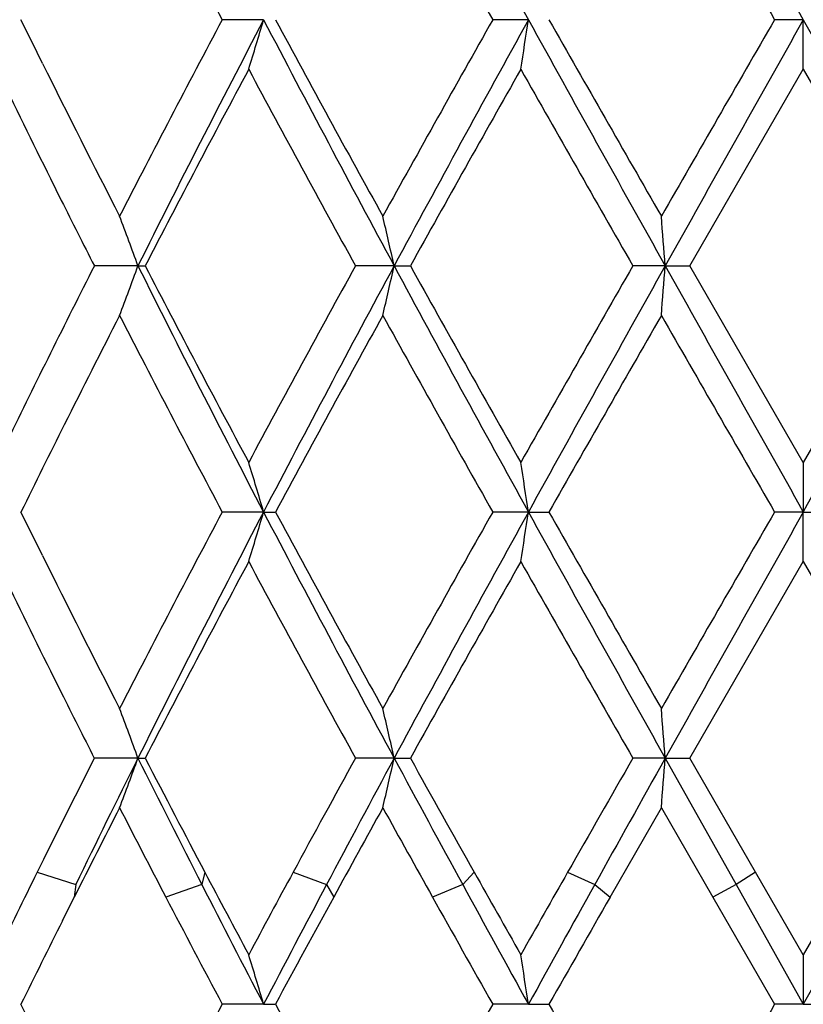
# Model space of a CAD drawing. Units: inches. Extents: x 0 to 11, y 0 to 8.5.
# Drawn here: x 6.5 to 6.6, y 3.5 to 3.5 of the extents above; entities that cross this region are included whole.
import ezdxf

# ---------------------------------------------------------------- set-up
doc = ezdxf.new("R2010")
doc.units = ezdxf.units.IN
doc.header["$LTSCALE"] = 0.605
doc.header["$MEASUREMENT"] = 0
doc.layers.get('0').update_dxf_attribs({"linetype": 'CONTINUOUS'})

msp = doc.modelspace()

# ---------------------------------------------------------------- linework, layer by layer
at = {"color": 7, "linetype": 'Continuous'}
for p, q in [((6.5657887937, 3.5335147939), (6.5741077288, 3.5186870571)), ((6.5276236586, 3.517371936), (6.5269760551, 3.5186871338)), ((6.541592582200001, 3.5186870571), (6.539100391900001, 3.5186865927)), ((6.557547245499999, 3.5186870571), (6.5553967387, 3.5186871255)), ((6.5741077288, 3.5186870571), (6.5723757212, 3.5186870163)), ((6.574101625, 3.5156983854), (6.5741077287, 3.518687057)), ((6.5741077287, 3.518687057), (6.5824287274, 3.5038592282)), ((6.5282744701, 3.516056606), (6.5276236586, 3.517371936)), ((6.5672734027, 3.5038592589), (6.5741014329, 3.5156983533)), ((6.5741014329, 3.5156983533), (6.5809308973, 3.5038591341)), ((6.5287500561, 3.5091204757), (6.529406417300001, 3.5078050055)), ((6.5340235605, 3.5038592282), (6.531394884199999, 3.5038591388)), ((6.5340235569, 3.5038592403), (6.5344579925, 3.5038589272)), ((6.549457318200001, 3.5038592282), (6.547126175700001, 3.5038592479)), ((6.5494573142, 3.5038592403), (6.550435113, 3.5038593782)), ((6.5657888011, 3.5038592282), (6.563839152000001, 3.5038592154)), ((6.565788796900001, 3.5038592403), (6.567273306900001, 3.5038591434)), ((6.5741015097, 3.4920200141), (6.5672734027, 3.5038592589)), ((6.5809308973, 3.5038591341), (6.5741015097, 3.4920200141)), ((6.574100869600001, 3.492019761), (6.5741076766, 3.4890312621)), ((6.5276237677, 3.4877162951), (6.526976199500001, 3.489031347)), ((6.541592674099999, 3.4890312182), (6.5391007098, 3.4890312348)), ((6.541592670599999, 3.4890312356), (6.5423023313, 3.4890312981)), ((6.557547296599999, 3.4890312182), (6.5553961419, 3.4890310431)), ((6.5575472929, 3.4890312356), (6.558784245599999, 3.4890312981)), ((6.5741077372, 3.4890312182), (6.5723754847, 3.4890311956)), ((6.574100790399999, 3.4860416488), (6.5741077604, 3.4890311947)), ((6.5741077334, 3.4890312356), (6.575827320299999, 3.4890312833)), ((6.528274549600001, 3.4864010923), (6.5276237677, 3.4877162951)), ((6.5672735999, 3.4742034559), (6.5741013991, 3.486042085)), ((6.5741013991, 3.486042085), (6.5809306434, 3.4742034138)), ((6.528749975399999, 3.4794642592), (6.529406309800001, 3.4781488751)), ((6.5340237187, 3.4742035602), (6.531394661, 3.4742034216)), ((6.5340237208, 3.4742035608), (6.5344587223, 3.4742034535)), ((6.5494574158, 3.4742035602), (6.547125794099999, 3.4742034216)), ((6.549457413400001, 3.4742035555), (6.5504349357, 3.4742034535)), ((6.5657888346, 3.4742035602), (6.5638387799, 3.4742034216)), ((6.565788835399999, 3.4742035605), (6.567273599500001, 3.4742034535)), ((6.5657888413, 3.4742035586), (6.570057828099999, 3.4665855991)), ((6.5712334847, 3.4673327084), (6.5672735999, 3.4742034559)), ((6.5624710779, 3.4658384875), (6.565554620099999, 3.4712149243)), ((6.565554620099999, 3.4712149243), (6.5686485875, 3.4658384989)), ((6.5283298099, 3.4680960137), (6.527951572, 3.4673327222)), ((6.5279515633, 3.467332721), (6.530272521100001, 3.4665856137)), ((6.5380522163, 3.467332705), (6.5378708637, 3.4665856121)), ((6.5433725546, 3.467332721), (6.545384007999999, 3.4665856137)), ((6.554281018099999, 3.467332705), (6.553590039199999, 3.4665856121)), ((6.5599108252, 3.467332721), (6.5615401957, 3.4665856137)), ((6.5712334937, 3.467332705), (6.570057820900001, 3.4665856122)), ((6.5741014363, 3.4623643753), (6.5712334847, 3.4673327084)), ((6.5769696291, 3.4673327222), (6.5741014363, 3.4623643753)), ((6.530272517, 3.4665856054), (6.5301883175, 3.465838495)), ((6.5378708703, 3.4665855991), (6.5356991151, 3.4658385063)), ((6.5453840038, 3.4665856054), (6.545815126, 3.465838495)), ((6.5535900463, 3.4665855991), (6.5517666509, 3.4658385063)), ((6.5615401915, 3.4665856054), (6.562471079500001, 3.465838495)), ((6.570057828099999, 3.4665855991), (6.568648585399999, 3.4658385063)), ((6.5700578282, 3.4665855992), (6.5741077425, 3.4593757539)), ((6.5781581273, 3.4665856137), (6.574107731900001, 3.4593757474)), ((6.5294675804, 3.4644026114), (6.530188327999999, 3.4658384875)), ((6.5686485875, 3.4658384989), (6.572375936699999, 3.4593758303)), ((6.574101446499999, 3.462364363), (6.574107726499999, 3.4593757474)), ((6.5276235342, 3.4580608899), (6.526975958, 3.459375888)), ((6.541592552899999, 3.4593757538), (6.5391011952, 3.4593759779)), ((6.5415925322, 3.4593757481), (6.5423020957, 3.4593758841)), ((6.5575472376, 3.4593757538), (6.5553967976, 3.4593758465)), ((6.557547221799999, 3.4593757481), (6.5587840203, 3.4593758841)), ((6.5741077425, 3.4593757539), (6.5723760156, 3.4593758787)), ((6.574107732100001, 3.4593757481), (6.5758271387, 3.4593758841))]:
    msp.add_line(p, q, dxfattribs=at)
for centre, radius, start, end in [((8.0160220022, 4.3240433446), 1.6660574317, 208.3261866797, 208.9070742024), ((7.351936349500001, 3.9506359998), 0.9204789456, 207.1552608534, 207.9866286197), ((7.9789957275, 4.322583116000001), 1.6348955516, 208.9777095548, 209.4531026141), ((12.0369268651, 6.6749599136), 6.3105766405, 209.8862645836, 210.0103229793), ((7.3383509657, 3.0938415306), 0.9051488342, 152.0068946514, 152.8523396724), ((7.377203453300001, 3.0827946273), 0.942468955, 152.4514172293, 153.4635144904), ((6.3041395849, 3.5883178163), 0.2474517498, 342.9343205114, 343.6567430863), ((7.6389084788, 4.0912078795), 1.2376923162, 207.5531473256, 208.3301473169), ((7.6522585887, 4.1179032862), 1.261373619, 208.3626373057, 208.97557393), ((7.9683218401, 2.7207791933), 1.6226566509, 150.5456937899, 151.0246702394), ((8.066301887, 2.6859031065), 1.7233309798, 151.1027173263, 151.6643019889), ((6.1070580903, 3.5864373898), 0.4555552507, 351.0669457919, 351.4472242047), ((9.0809643632, 4.9115402598), 2.8823035917, 208.8974263688, 209.23465131), ((9.2779144516, 5.0658116127), 3.128460374, 209.6389096513, 209.8886953953), ((12.0841169108, 0.3353027926), 6.3650000393, 149.9908091579, 150.1138061773), ((13.8070127483, -0.5489734915), 8.298239411, 150.647352757, 150.7647444925), ((7.2237111703, 3.8610334876), 0.7762997184, 206.3840746798, 207.145319304), ((7.175686982, 3.8311476385), 0.7226540295999999, 205.881731526, 206.4628412864), ((7.3833969723, 3.0642073672), 0.9560283628, 151.8191035216, 152.6210696947), ((7.5744367911, 4.069534962300001), 1.172755931, 208.180593545, 208.8388299766), ((8.117188216, 2.6312867233), 1.7933486163, 150.4513677963, 150.8852395325), ((8.859692199, 4.8210337636), 2.6468642832, 209.5486862721, 209.8437137657), ((7.1902514067, 3.8383550441), 0.7389042076000001, 206.5738970193, 206.9165216237), ((6.3423375637, 3.4346907099), 0.2037837241, 19.8416153828, 20.7373913953), ((6.238918313099999, 3.4345607861), 0.3181772292, 12.5797463904, 13.1316934718), ((5.8105021751, 3.4461168573), 0.7574906416, 4.3718120151, 4.598537516), ((7.269489909500001, 3.1296577131), 0.8275330606, 153.1157793743, 153.5237427312), ((6.343382870599999, 3.5726135245), 0.202659881, 339.2675242893, 340.1682330681), ((7.3734951327, 3.9230301903), 0.9383052852, 206.5342025631, 207.5508034404), ((7.345452320700001, 3.923521561), 0.9131414697, 207.3600616572, 208.1997043201), ((7.6294423704, 2.9083073012), 1.2353503852, 151.1779141228, 151.8027921586), ((7.637702369299999, 2.9171628941), 1.2363211079, 151.6699366078, 152.4478050607), ((6.2572687302, 3.5689709885), 0.299355498, 346.8506206486, 347.4373815799), ((7.888205665499999, 4.2246424725), 1.5204524366, 208.2980599834, 208.9345862175), ((7.975447851, 4.2967864778), 1.6307654394, 209.0930957314, 209.5702295213), ((9.1713268697, 2.0089628398), 3.0056126642, 150.1739633354, 150.4337740819), ((9.2697228441, 1.9912875374), 3.0982466709, 150.7774959492, 151.0912197536), ((5.7650792778, 3.5650929155), 0.8030475139, 355.412987289, 355.6268582897), ((12.8097523185, 6.9971516767), 7.1547307773, 209.225579369, 209.3617346125), ((0.06872215059999999, 7.1493957355), 7.4644698258, 330.6349868313, 330.7655002343), ((7.2416421065, 3.1377019491), 0.7963541835, 152.8681711475, 153.3989693552), ((7.314906634500001, 3.9016253373), 0.8786972015000001, 207.1343211575, 208.0052260782), ((7.6991678195, 2.8641881172), 1.3148258402, 151.0377358489, 151.6257456665), ((7.877887480499999, 4.2363474929), 1.519033974, 208.9583663394, 209.4700218217), ((9.607303504099999, 1.7536014234), 3.5078749808, 150.1256828192, 150.348448114), ((11.5575808301, 6.3689879039), 5.7572929297, 209.8790762085, 210.0150573706), ((7.2037224447, 3.1627361683), 0.7539161304, 153.5456492784, 153.9913149426), ((7.2127006855, 3.1520878574), 0.7640346758, 153.3917593579, 153.8319467881), ((6.3341385972, 3.4282239612), 0.2161821167, 16.3365021262, 17.1635062506), ((6.1934158536, 3.4345719003), 0.368181334, 8.5060886848, 8.9767161887), ((7.3372552601, 3.0647475745), 0.9039177726000001, 152.0057458208, 152.8523048368), ((7.3795072635, 3.0519632691), 0.9450551778, 152.4528257423, 153.4621422141), ((6.306998098099999, 3.5578268898), 0.2444738744, 342.9246260855, 343.6560387304), ((7.6251061788, 4.0542372264), 1.2220717309, 207.5484325941, 208.3353558815), ((7.6566565395, 4.090667104), 1.2663929286, 208.3644460642, 208.9749255189), ((7.9648398123, 2.6930508075), 1.6186770844, 150.5444951808, 151.0246282913), ((8.0715459867, 2.6533842041), 1.7293056514, 151.1036305131, 151.6632692051), ((6.118456608400001, 3.5550757615), 0.4440298859, 351.0559070678, 351.4461424369), ((9.0710356147, 4.8763768712), 2.8709495682, 208.896952835, 209.2355076282), ((9.298013020700001, 5.0476871562), 3.1516317023, 209.6404232131, 209.888361287), ((12.0068578057, 0.3500785412), 6.2758761161, 149.9893033793, 150.1140416895), ((13.8676873913, -0.6126921517), 8.3678216464, 150.647708108, 150.7641225763), ((7.2249082943, 3.8319873959), 0.777642892, 206.3851055643, 207.1450103944), ((7.173742012999999, 3.8005330726), 0.7204858612999999, 205.8806832617, 206.463536232), ((7.386998352999999, 3.032651575), 0.9600999306, 151.8206811134, 152.6192158971), ((7.5632516457, 4.0338109844), 1.1600311743, 208.1773204059, 208.8427485601), ((8.1300253164, 2.5944125408), 1.8080757219, 150.4530046716, 150.883326095), ((8.8139656415, 4.7653175798), 2.5942333079, 209.5460391629, 209.8470391767), ((7.1883641666, 3.8077632457), 0.7367978626, 206.5744716627, 206.9180432145), ((6.3425311049, 3.4051080666), 0.2035770287, 19.8407625606, 20.7375851434), ((6.2663121038, 3.4111665018), 0.2900774563, 12.5511551781, 13.1566669347), ((5.819633723200001, 3.417179975), 0.74833088, 4.370235313999999, 4.5997715085), ((7.2167496277, 3.1264530856), 0.7685321845, 153.0966817381, 153.6061193958), ((7.189944165, 3.1464854822), 0.7332330951999999, 153.4518714732, 154.1154094135), ((6.3288340768, 3.5483579377), 0.2181780989, 339.2937286427, 340.1304294092999), ((7.3211868296, 3.8669452723), 0.8796998125, 206.5161286749, 207.0719748498), ((7.3427984864, 3.8925994215), 0.9102023675, 207.3660451484, 207.8541312708), ((7.6442770017, 2.8704008212), 1.2523251514, 151.1743959453, 151.532585561), ((7.6495366971, 2.8810800913), 1.2497879329, 151.6680380855, 152.0640724252), ((6.2437269477, 3.5423675333), 0.3132370954, 346.8705609836, 347.4312160588), ((7.919283136000001, 4.2123776198), 1.5560602024, 208.3194180477, 208.6385345229), ((7.9820657944, 4.2710823656), 1.6384696836, 209.1013260112, 209.3766718349), ((9.2230416609, 1.9493675715), 3.0653684998, 150.1692471327, 150.317175255), ((9.6300191637, 1.7602448408), 3.5110058401, 150.7797962372, 150.9221402711), ((5.7822717652, 3.5340974877), 0.7858029595999999, 355.4100950658, 355.6286741599999), ((7.206899587100001, 3.1255362902), 0.7574587208, 152.8471059706, 153.3032510137), ((7.314060532, 3.8717206284), 0.877830745, 207.1450418152, 207.5401110582), ((7.644768629700001, 2.8642248633), 1.2528518453, 151.021142909, 151.3018389126), ((7.9706662624, 4.2586859864), 1.6253871253, 208.9785434705, 209.195424354), ((7.161880382000001, 3.1536572714), 0.7072892086, 153.6732519156, 154.1214384434), ((7.4260192738, 3.9365323862), 1.0043076458, 207.8518660166, 208.1729230362), ((7.5182671125, 2.9387916), 1.1089522564, 151.5355721003, 151.8271670733), ((8.2545453169, 4.4243762964), 1.951110234, 209.3742597894, 209.5418216272001), ((8.6124670752, 2.2975126408), 2.3625126829, 150.3197459474, 150.4583387361), ((7.4083942513, 3.911379512), 0.9775748471, 207.0647603009, 207.5403089957), ((7.5581662074, 2.9293891157), 1.1464326674, 152.0577782915, 152.4648958161), ((8.1770347192, 4.352937548), 1.8496465563, 208.6332123362, 208.8879774734), ((8.705382354400001, 2.2745710272), 2.4529488327, 150.925157804, 151.1176673946), ((7.401715117899999, 3.9175777834), 0.9767559157, 207.5478631877, 207.9762735597), ((7.546227561599999, 2.9178173911), 1.1406805664, 151.2862850532, 151.6557620524), ((8.132146455800001, 4.3493012979), 1.8105543109, 209.2060325802, 209.4406016837), ((9.637919299, 1.7069024412), 3.5429137409, 150.2335365367, 150.3538629685), ((7.1647870786, 3.1463595782), 0.7104802853, 153.4073025597, 153.8597440264), ((6.3165560964, 3.3934464582), 0.2344953468, 16.3290871574, 17.0915172483), ((6.1462455581, 3.3975924848), 0.4159161296, 8.5427560562, 8.959311870499999), ((7.3373078448, 3.0350368848), 0.9039898685, 152.0042057728, 152.8507034776), ((7.657944569500001, 4.061744552), 1.2678747445, 208.3659317254, 208.9756966391), ((7.9651319175, 2.663179681), 1.619037213, 150.5429247406, 151.0229552989), ((9.3063200782, 5.0228565085), 3.1612381297, 209.6419643343, 209.8891487564), ((12.0131010444, 0.3166189088), 6.283184762899999, 149.9877370928, 150.112331489)]:
    msp.add_arc(centre, radius, start, end, dxfattribs=at)

doc.saveas('drawing.dxf')
